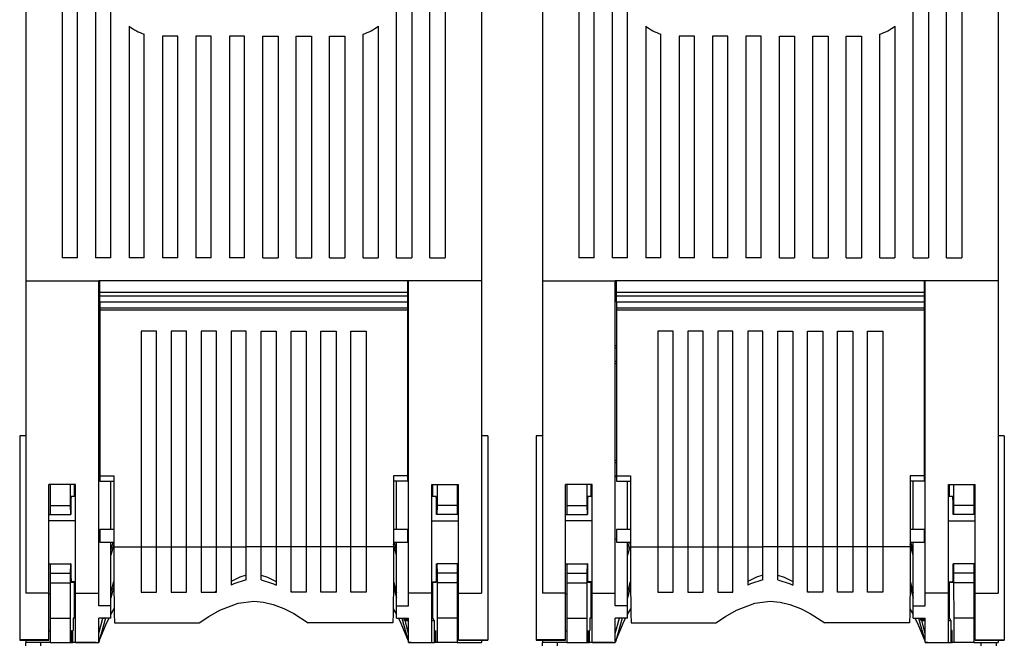
# Model space of a CAD drawing. Extents: x 111 to 344, y 27 to 409.
# Drawn here: x 150 to 182, y 62 to 82 of the extents above; entities that cross this region are included whole.
import ezdxf

# ---------------------------------------------------------------- set-up
doc = ezdxf.new("R2010")
doc.units = 0
doc.header["$MEASUREMENT"] = 0
doc.layers.add('COTES', color=2, linetype='CONTINUOUS')
doc.layers.add('DIBUIX', color=7, linetype='CONTINUOUS')

# ---------------------------------------------------------------- blocks, each defined once
blk = doc.blocks.new('ALZADO')
at = {"layer": 'DIBUIX', "linetype": 'Continuous'}
for p, q in [((-53.819, 135.317), (-53.819, 96.295)), ((-38.825, 135.317), (-38.825, 96.295)), ((-36.825, 135.317), (-36.825, 96.295)), ((-21.831, 135.317), (-21.831, 96.295)), ((-52.619, 130.785), (-52.619, 97.048)), ((-52.119, 97.048), (-52.119, 130.785)), ((-51.52, 130.785), (-51.52, 97.048)), ((-51.02, 97.048), (-51.02, 130.785)), ((-41.624, 97.048), (-41.624, 130.785)), ((-41.124, 130.785), (-41.124, 97.048)), ((-40.524, 97.048), (-40.524, 130.785)), ((-40.024, 130.785), (-40.024, 97.048)), ((-35.626, 130.785), (-35.626, 97.048)), ((-35.126, 97.048), (-35.126, 130.785)), ((-34.526, 130.785), (-34.526, 97.048)), ((-34.026, 97.048), (-34.026, 130.785)), ((-24.63, 97.048), (-24.63, 130.785)), ((-24.13, 130.785), (-24.13, 97.048)), ((-23.531, 97.048), (-23.531, 130.785)), ((-23.031, 130.785), (-23.031, 97.048)), ((-50.42, 104.67), (-50.42, 97.048)), ((-42.223, 104.67), (-42.223, 97.048)), ((-33.427, 104.67), (-33.427, 97.048)), ((-25.23, 104.67), (-25.23, 97.048)), ((-49.92, 97.048), (-49.92, 104.412)), ((-49.321, 104.345), (-49.321, 97.048)), ((-48.821, 104.345), (-49.321, 104.345)), ((-48.821, 97.048), (-48.821, 104.345)), ((-48.221, 104.345), (-48.221, 97.048)), ((-47.721, 104.345), (-48.221, 104.345)), ((-47.721, 97.048), (-47.721, 104.345)), ((-47.121, 104.345), (-47.121, 97.048)), ((-46.622, 104.345), (-47.121, 104.345)), ((-46.622, 97.048), (-46.622, 104.345)), ((-46.022, 97.048), (-46.022, 104.345)), ((-46.022, 104.345), (-45.522, 104.345)), ((-45.522, 104.345), (-45.522, 97.048)), ((-44.922, 97.048), (-44.922, 104.345)), ((-44.922, 104.345), (-44.422, 104.345)), ((-44.422, 104.345), (-44.422, 97.048)), ((-43.823, 97.048), (-43.823, 104.345)), ((-43.823, 104.345), (-43.323, 104.345)), ((-43.323, 104.345), (-43.323, 97.048)), ((-42.723, 97.048), (-42.723, 104.412)), ((-32.927, 97.048), (-32.927, 104.412)), ((-32.327, 104.345), (-32.327, 97.048)), ((-31.827, 104.345), (-32.327, 104.345)), ((-31.827, 97.048), (-31.827, 104.345)), ((-31.228, 104.345), (-31.228, 97.048)), ((-30.728, 104.345), (-31.228, 104.345)), ((-30.728, 97.048), (-30.728, 104.345)), ((-30.128, 104.345), (-30.128, 97.048)), ((-29.628, 104.345), (-30.128, 104.345)), ((-29.628, 97.048), (-29.628, 104.345)), ((-29.028, 97.048), (-29.028, 104.345)), ((-29.028, 104.345), (-28.529, 104.345)), ((-28.529, 104.345), (-28.529, 97.048)), ((-27.929, 97.048), (-27.929, 104.345)), ((-27.929, 104.345), (-27.429, 104.345)), ((-27.429, 104.345), (-27.429, 97.048)), ((-26.829, 97.048), (-26.829, 104.345)), ((-26.829, 104.345), (-26.329, 104.345)), ((-26.329, 104.345), (-26.329, 97.048)), ((-25.73, 97.048), (-25.73, 104.412)), ((-52.119, 97.048), (-52.619, 97.048)), ((-52.119, 97.048), (-52.619, 97.048)), ((-51.02, 97.048), (-51.52, 97.048)), ((-51.02, 97.048), (-51.52, 97.048)), ((-49.92, 97.048), (-50.42, 97.048)), ((-49.92, 97.048), (-50.42, 97.048)), ((-48.821, 97.048), (-49.321, 97.048)), ((-48.821, 97.048), (-49.321, 97.048)), ((-47.721, 97.048), (-48.221, 97.048)), ((-47.721, 97.048), (-48.221, 97.048)), ((-46.622, 97.048), (-47.121, 97.048)), ((-46.622, 97.048), (-47.121, 97.048)), ((-46.022, 97.048), (-45.522, 97.048)), ((-46.022, 97.048), (-45.522, 97.048)), ((-44.922, 97.048), (-44.422, 97.048)), ((-44.922, 97.048), (-44.422, 97.048)), ((-43.823, 97.048), (-43.323, 97.048)), ((-43.823, 97.048), (-43.323, 97.048)), ((-42.723, 97.048), (-42.223, 97.048)), ((-42.723, 97.048), (-42.223, 97.048)), ((-41.624, 97.048), (-41.124, 97.048)), ((-41.624, 97.048), (-41.124, 97.048)), ((-40.524, 97.048), (-40.024, 97.048)), ((-40.524, 97.048), (-40.024, 97.048)), ((-35.126, 97.048), (-35.626, 97.048)), ((-35.126, 97.048), (-35.626, 97.048)), ((-34.026, 97.048), (-34.526, 97.048)), ((-34.026, 97.048), (-34.526, 97.048)), ((-32.927, 97.048), (-33.427, 97.048)), ((-32.927, 97.048), (-33.427, 97.048)), ((-31.827, 97.048), (-32.327, 97.048)), ((-31.827, 97.048), (-32.327, 97.048)), ((-30.728, 97.048), (-31.228, 97.048)), ((-30.728, 97.048), (-31.228, 97.048)), ((-29.628, 97.048), (-30.128, 97.048)), ((-29.628, 97.048), (-30.128, 97.048)), ((-29.028, 97.048), (-28.529, 97.048)), ((-29.028, 97.048), (-28.529, 97.048)), ((-27.929, 97.048), (-27.429, 97.048)), ((-27.929, 97.048), (-27.429, 97.048)), ((-26.829, 97.048), (-26.329, 97.048)), ((-26.829, 97.048), (-26.329, 97.048)), ((-25.73, 97.048), (-25.23, 97.048)), ((-25.73, 97.048), (-25.23, 97.048)), ((-24.63, 97.048), (-24.13, 97.048)), ((-24.63, 97.048), (-24.13, 97.048)), ((-23.531, 97.048), (-23.031, 97.048)), ((-23.531, 97.048), (-23.031, 97.048)), ((-53.819, 96.295), (-51.42, 96.295)), ((-53.819, 96.295), (-53.819, 86.022)), ((-41.224, 96.295), (-51.42, 96.295)), ((-51.42, 86.022), (-51.42, 96.295)), ((-51.38, 95.915), (-51.38, 96.295)), ((-41.264, 96.295), (-41.264, 95.915)), ((-38.825, 96.295), (-41.224, 96.295)), ((-41.224, 86.022), (-41.224, 96.295)), ((-38.825, 96.295), (-38.825, 86.022)), ((-36.825, 96.295), (-36.825, 86.022)), ((-36.825, 96.295), (-34.426, 96.295)), ((-24.23, 96.295), (-34.426, 96.295)), ((-34.426, 86.022), (-34.426, 96.295)), ((-34.386, 95.915), (-34.386, 96.295)), ((-24.27, 96.295), (-24.27, 95.915)), ((-24.23, 86.022), (-24.23, 96.295)), ((-21.831, 96.295), (-24.23, 96.295)), ((-21.831, 96.295), (-21.831, 86.022)), ((-41.264, 95.915), (-51.38, 95.915)), ((-51.38, 95.795), (-51.38, 95.915)), ((-41.264, 95.915), (-41.264, 95.795)), ((-24.27, 95.915), (-34.386, 95.915)), ((-34.386, 95.795), (-34.386, 95.915)), ((-24.27, 95.915), (-24.27, 95.795)), ((-41.264, 95.795), (-51.38, 95.795)), ((-51.38, 95.596), (-51.38, 95.795)), ((-41.264, 95.596), (-51.38, 95.596)), ((-41.264, 95.596), (-51.38, 95.596)), ((-51.38, 95.596), (-51.38, 95.396)), ((-41.264, 95.795), (-41.264, 95.596)), ((-41.264, 95.596), (-41.264, 95.396)), ((-24.27, 95.795), (-34.386, 95.795)), ((-34.386, 95.596), (-34.386, 95.795)), ((-24.27, 95.596), (-34.386, 95.596)), ((-24.27, 95.596), (-34.386, 95.596)), ((-34.386, 95.596), (-34.386, 95.396)), ((-24.27, 95.795), (-24.27, 95.596)), ((-24.27, 95.596), (-24.27, 95.396)), ((-41.264, 95.396), (-51.38, 95.396)), ((-51.38, 95.396), (-51.38, 95.336)), ((-41.264, 95.336), (-51.38, 95.336)), ((-51.38, 95.336), (-51.38, 89.881)), ((-41.264, 95.396), (-41.264, 95.336)), ((-41.264, 95.336), (-41.264, 89.881)), ((-24.27, 95.396), (-34.386, 95.396)), ((-34.386, 95.396), (-34.386, 95.336)), ((-24.27, 95.336), (-34.386, 95.336)), ((-34.386, 95.336), (-34.386, 89.881)), ((-24.27, 95.396), (-24.27, 95.336)), ((-24.27, 95.336), (-24.27, 89.881)), ((-50.02, 94.636), (-50.02, 87.548)), ((-49.52, 94.636), (-50.02, 94.636)), ((-49.52, 87.548), (-49.52, 94.636)), ((-49.035, 94.636), (-49.035, 87.548)), ((-48.535, 94.636), (-49.035, 94.636)), ((-48.535, 87.548), (-48.535, 94.636)), ((-48.05, 94.636), (-48.05, 87.548)), ((-47.55, 94.636), (-48.05, 94.636)), ((-47.55, 87.548), (-47.55, 94.636)), ((-47.064, 94.636), (-47.064, 87.548)), ((-46.564, 94.636), (-47.064, 94.636)), ((-46.564, 87.548), (-46.564, 94.636)), ((-46.079, 87.548), (-46.079, 94.636)), ((-46.079, 94.636), (-45.579, 94.636)), ((-45.579, 94.636), (-45.579, 87.548)), ((-45.094, 87.548), (-45.094, 94.636)), ((-45.094, 94.636), (-44.594, 94.636)), ((-44.594, 94.636), (-44.594, 87.548)), ((-44.108, 87.548), (-44.108, 94.636)), ((-44.108, 94.636), (-43.608, 94.636)), ((-43.608, 94.636), (-43.608, 87.548)), ((-43.123, 87.548), (-43.123, 94.636)), ((-43.123, 94.636), (-42.623, 94.636)), ((-42.623, 94.636), (-42.623, 87.548)), ((-33.027, 94.636), (-33.027, 87.548)), ((-32.527, 94.636), (-33.027, 94.636)), ((-32.527, 87.548), (-32.527, 94.636)), ((-31.542, 94.636), (-32.042, 94.636)), ((-32.042, 94.636), (-32.042, 87.548)), ((-31.542, 87.548), (-31.542, 94.636)), ((-31.056, 94.636), (-31.056, 87.548)), ((-30.556, 94.636), (-31.056, 94.636)), ((-30.556, 87.548), (-30.556, 94.636)), ((-30.071, 94.636), (-30.071, 87.548)), ((-29.571, 94.636), (-30.071, 94.636)), ((-29.571, 87.548), (-29.571, 94.636)), ((-29.086, 87.548), (-29.086, 94.636)), ((-29.086, 94.636), (-28.586, 94.636)), ((-28.586, 94.636), (-28.586, 87.548)), ((-28.1, 87.548), (-28.1, 94.636)), ((-28.1, 94.636), (-27.6, 94.636)), ((-27.6, 94.636), (-27.6, 87.548)), ((-27.115, 87.548), (-27.115, 94.636)), ((-27.115, 94.636), (-26.615, 94.636)), ((-26.615, 94.636), (-26.615, 87.548)), ((-26.13, 87.548), (-26.13, 94.636)), ((-26.13, 94.636), (-25.63, 94.636)), ((-25.63, 94.636), (-25.63, 87.548)), ((-51.42, 94.175), (-51.38, 94.175)), ((-51.38, 94.085), (-51.42, 94.083)), ((-41.224, 94.175), (-41.264, 94.175)), ((-41.264, 94.085), (-41.224, 94.083)), ((-34.426, 94.175), (-34.386, 94.175)), ((-34.386, 94.085), (-34.426, 94.083)), ((-24.23, 94.175), (-24.27, 94.175)), ((-24.27, 94.085), (-24.23, 94.083)), ((-51.42, 93.659), (-51.38, 93.657)), ((-41.224, 93.659), (-41.264, 93.657)), ((-34.426, 93.659), (-34.386, 93.657)), ((-24.23, 93.659), (-24.27, 93.657)), ((-51.38, 93.568), (-51.42, 93.568)), ((-41.264, 93.568), (-41.224, 93.568)), ((-34.386, 93.568), (-34.426, 93.568)), ((-24.27, 93.568), (-24.23, 93.568)), ((-54.019, 91.197), (-54.019, 84.489)), ((-53.819, 91.197), (-54.019, 91.197)), ((-38.625, 91.197), (-38.825, 91.197)), ((-38.625, 91.197), (-38.625, 84.489)), ((-37.025, 91.197), (-37.025, 84.489)), ((-36.825, 91.197), (-37.025, 91.197)), ((-21.631, 91.197), (-21.831, 91.197)), ((-21.631, 91.197), (-21.631, 84.489)), ((-51.42, 90.401), (-51.38, 90.401)), ((-41.224, 90.401), (-41.264, 90.401)), ((-34.426, 90.401), (-34.386, 90.401)), ((-24.23, 90.401), (-24.27, 90.401)), ((-51.38, 90.311), (-51.42, 90.31)), ((-41.264, 90.311), (-41.224, 90.31)), ((-34.386, 90.311), (-34.426, 90.31)), ((-24.27, 90.311), (-24.23, 90.31)), ((-51.42, 89.885), (-51.38, 89.884)), ((-51.38, 89.854), (-51.42, 89.854)), ((-51.38, 89.881), (-50.925, 89.881)), ((-51.38, 89.881), (-51.38, 89.711)), ((-50.925, 89.881), (-50.925, 87.889)), ((-41.718, 89.881), (-41.718, 87.889)), ((-41.264, 89.881), (-41.718, 89.881)), ((-41.224, 89.885), (-41.264, 89.884)), ((-41.264, 89.881), (-41.264, 89.711)), ((-41.264, 89.854), (-41.224, 89.854)), ((-34.426, 89.885), (-34.386, 89.884)), ((-34.386, 89.854), (-34.426, 89.854)), ((-34.386, 89.881), (-33.932, 89.881)), ((-34.386, 89.881), (-34.386, 89.711)), ((-33.932, 89.881), (-33.932, 87.889)), ((-24.27, 89.881), (-24.725, 89.881)), ((-24.725, 89.881), (-24.725, 87.889)), ((-24.23, 89.885), (-24.27, 89.884)), ((-24.27, 89.881), (-24.27, 89.711)), ((-24.27, 89.854), (-24.23, 89.854)), ((-53.059, 86.022), (-53.059, 89.598)), ((-52.179, 89.598), (-53.059, 89.598)), ((-53.019, 89.598), (-53.019, 88.908)), ((-52.353, 89.598), (-52.353, 88.908)), ((-52.218, 89.208), (-52.218, 89.598)), ((-52.179, 86.022), (-52.179, 89.598)), ((-51.38, 89.711), (-50.925, 89.711)), ((-51.02, 88.121), (-51.02, 89.711)), ((-41.264, 89.711), (-41.718, 89.711)), ((-41.624, 88.121), (-41.624, 89.711)), ((-40.464, 86.022), (-40.464, 89.598)), ((-40.464, 89.598), (-39.584, 89.598)), ((-40.426, 89.208), (-40.426, 89.598)), ((-40.291, 89.598), (-40.291, 88.908)), ((-39.624, 89.598), (-39.624, 88.908)), ((-39.584, 86.022), (-39.584, 89.598)), ((-36.066, 86.022), (-36.066, 89.598)), ((-35.186, 89.598), (-36.066, 89.598)), ((-36.026, 89.598), (-36.026, 88.908)), ((-35.359, 89.598), (-35.359, 88.908)), ((-35.224, 89.208), (-35.224, 89.598)), ((-35.186, 86.022), (-35.186, 89.598)), ((-34.386, 89.711), (-33.932, 89.711)), ((-34.026, 88.121), (-34.026, 89.711)), ((-24.27, 89.711), (-24.725, 89.711)), ((-24.63, 88.121), (-24.63, 89.711)), ((-23.471, 86.022), (-23.471, 89.598)), ((-23.471, 89.598), (-22.591, 89.598)), ((-23.432, 89.208), (-23.432, 89.598)), ((-23.297, 89.598), (-23.297, 88.908)), ((-22.631, 89.598), (-22.631, 88.908)), ((-22.591, 86.022), (-22.591, 89.598)), ((-52.179, 89.208), (-52.328, 89.207)), ((-40.316, 89.207), (-40.464, 89.208)), ((-35.186, 89.208), (-35.334, 89.207)), ((-23.322, 89.207), (-23.471, 89.208)), ((-53.019, 88.908), (-53.019, 88.608)), ((-53.019, 88.908), (-52.353, 88.908)), ((-52.353, 88.908), (-52.35, 88.608)), ((-40.291, 88.908), (-40.293, 88.608)), ((-39.624, 88.908), (-40.291, 88.908)), ((-39.624, 88.908), (-39.624, 88.608)), ((-36.026, 88.908), (-35.359, 88.908)), ((-36.026, 88.908), (-36.026, 88.608)), ((-35.359, 88.908), (-35.357, 88.608)), ((-23.297, 88.908), (-23.3, 88.608)), ((-22.631, 88.908), (-23.297, 88.908)), ((-22.631, 88.908), (-22.631, 88.608)), ((-53.059, 88.608), (-53.019, 88.608)), ((-53.019, 88.608), (-52.35, 88.608)), ((-52.35, 88.608), (-52.338, 88.608)), ((-40.293, 88.608), (-40.306, 88.608)), ((-39.624, 88.608), (-40.293, 88.608)), ((-39.584, 88.608), (-39.624, 88.608)), ((-36.066, 88.608), (-36.026, 88.608)), ((-36.026, 88.608), (-35.357, 88.608)), ((-35.357, 88.608), (-35.344, 88.608)), ((-23.3, 88.608), (-23.312, 88.608)), ((-22.631, 88.608), (-23.3, 88.608)), ((-22.591, 88.608), (-22.631, 88.608)), ((-52.179, 88.404), (-53.059, 88.404)), ((-51.38, 88.121), (-51.38, 87.701)), ((-50.925, 88.121), (-51.38, 88.121)), ((-41.264, 88.121), (-41.718, 88.121)), ((-41.264, 88.121), (-41.264, 87.701)), ((-40.464, 88.404), (-39.584, 88.404)), ((-35.186, 88.404), (-36.066, 88.404)), ((-34.386, 88.121), (-34.386, 87.701)), ((-33.932, 88.121), (-34.386, 88.121)), ((-24.27, 88.121), (-24.725, 88.121)), ((-24.27, 88.121), (-24.27, 87.701)), ((-23.471, 88.404), (-22.591, 88.404)), ((-51.38, 87.798), (-51.42, 87.798)), ((-50.925, 87.889), (-50.925, 87.548)), ((-41.718, 87.889), (-41.718, 87.548)), ((-41.264, 87.798), (-41.224, 87.798)), ((-34.386, 87.798), (-34.426, 87.798)), ((-33.932, 87.889), (-33.932, 87.548)), ((-24.725, 87.889), (-24.725, 87.548)), ((-24.27, 87.798), (-24.23, 87.798)), ((-51.38, 87.701), (-50.925, 87.701)), ((-51.02, 87.439), (-50.949, 87.701)), ((-51.02, 85.608), (-51.02, 87.701)), ((-50.925, 87.623), (-51.02, 87.271)), ((-50.925, 87.548), (-50.02, 87.548)), ((-50.02, 87.555), (-49.52, 87.555)), ((-50.02, 87.548), (-50.02, 86.056)), ((-49.52, 87.548), (-49.035, 87.548)), ((-49.52, 86.056), (-49.52, 87.548)), ((-49.035, 87.555), (-48.535, 87.555)), ((-49.035, 87.548), (-49.035, 86.056)), ((-48.535, 87.548), (-48.05, 87.548)), ((-48.535, 86.056), (-48.535, 87.548)), ((-48.05, 87.555), (-47.55, 87.555)), ((-48.05, 87.548), (-48.05, 86.056)), ((-47.55, 86.056), (-47.55, 87.548)), ((-47.55, 87.548), (-47.064, 87.548)), ((-47.064, 87.555), (-46.564, 87.555)), ((-47.064, 87.548), (-47.064, 86.284)), ((-46.079, 87.548), (-46.564, 87.548)), ((-46.564, 86.466), (-46.564, 87.548)), ((-45.579, 87.555), (-46.079, 87.555)), ((-46.079, 86.466), (-46.079, 87.548)), ((-45.579, 87.548), (-45.579, 86.284)), ((-45.094, 87.548), (-45.579, 87.548)), ((-44.594, 87.555), (-45.094, 87.555)), ((-45.094, 86.056), (-45.094, 87.548)), ((-44.108, 87.548), (-44.594, 87.548)), ((-44.594, 87.548), (-44.594, 86.056)), ((-43.608, 87.555), (-44.108, 87.555)), ((-44.108, 86.056), (-44.108, 87.548)), ((-43.123, 87.548), (-43.608, 87.548)), ((-43.608, 87.548), (-43.608, 86.056)), ((-42.623, 87.555), (-43.123, 87.555)), ((-43.123, 86.056), (-43.123, 87.548)), ((-41.718, 87.548), (-42.623, 87.548)), ((-42.623, 87.548), (-42.623, 86.056)), ((-41.718, 87.701), (-41.264, 87.701)), ((-41.624, 87.271), (-41.718, 87.623)), ((-41.624, 87.439), (-41.694, 87.701)), ((-41.624, 85.608), (-41.624, 87.701)), ((-34.386, 87.701), (-33.932, 87.701)), ((-34.026, 87.439), (-33.956, 87.701)), ((-34.026, 85.608), (-34.026, 87.701)), ((-33.932, 87.623), (-34.026, 87.271)), ((-33.932, 87.548), (-33.027, 87.548)), ((-33.027, 87.555), (-32.527, 87.555)), ((-33.027, 87.548), (-33.027, 86.056)), ((-32.527, 86.056), (-32.527, 87.548)), ((-32.527, 87.548), (-32.042, 87.548)), ((-32.042, 87.555), (-31.542, 87.555)), ((-32.042, 87.548), (-32.042, 86.056)), ((-31.542, 87.548), (-31.056, 87.548)), ((-31.542, 86.056), (-31.542, 87.548)), ((-31.056, 87.555), (-30.556, 87.555)), ((-31.056, 87.548), (-31.056, 86.056)), ((-30.556, 87.548), (-30.071, 87.548)), ((-30.556, 86.056), (-30.556, 87.548)), ((-30.071, 87.555), (-29.571, 87.555)), ((-30.071, 87.548), (-30.071, 86.284)), ((-29.086, 87.548), (-29.571, 87.548)), ((-29.571, 86.466), (-29.571, 87.548)), ((-28.586, 87.555), (-29.086, 87.555)), ((-29.086, 86.466), (-29.086, 87.548)), ((-28.1, 87.548), (-28.586, 87.548)), ((-28.586, 87.548), (-28.586, 86.284)), ((-27.6, 87.555), (-28.1, 87.555)), ((-28.1, 86.056), (-28.1, 87.548)), ((-27.6, 87.548), (-27.6, 86.056)), ((-27.115, 87.548), (-27.6, 87.548)), ((-26.615, 87.555), (-27.115, 87.555)), ((-27.115, 86.056), (-27.115, 87.548)), ((-26.13, 87.548), (-26.615, 87.548)), ((-26.615, 87.548), (-26.615, 86.056)), ((-25.63, 87.555), (-26.13, 87.555)), ((-26.13, 86.056), (-26.13, 87.548)), ((-24.725, 87.548), (-25.63, 87.548)), ((-25.63, 87.548), (-25.63, 86.056)), ((-24.725, 87.701), (-24.27, 87.701)), ((-24.63, 87.271), (-24.725, 87.623)), ((-24.63, 87.439), (-24.701, 87.701)), ((-24.63, 85.608), (-24.63, 87.701)), ((-53.059, 86.989), (-53.019, 86.989)), ((-53.019, 86.989), (-53.019, 86.689)), ((-53.019, 86.989), (-52.35, 86.989)), ((-52.35, 86.989), (-52.353, 86.689)), ((-52.338, 86.989), (-52.35, 86.989)), ((-40.306, 86.989), (-40.293, 86.989)), ((-40.293, 86.989), (-40.291, 86.689)), ((-39.624, 86.989), (-40.293, 86.989)), ((-39.584, 86.989), (-39.624, 86.989)), ((-39.624, 86.989), (-39.624, 86.689)), ((-36.066, 86.989), (-36.026, 86.989)), ((-36.026, 86.989), (-35.357, 86.989)), ((-36.026, 86.989), (-36.026, 86.689)), ((-35.357, 86.989), (-35.359, 86.689)), ((-35.344, 86.989), (-35.357, 86.989)), ((-23.312, 86.989), (-23.3, 86.989)), ((-23.3, 86.989), (-23.297, 86.689)), ((-22.631, 86.989), (-23.3, 86.989)), ((-22.591, 86.989), (-22.631, 86.989)), ((-22.631, 86.989), (-22.631, 86.689)), ((-53.019, 86.689), (-53.019, 86.365)), ((-53.019, 86.689), (-52.353, 86.689)), ((-52.353, 86.689), (-52.353, 86.365)), ((-40.291, 86.689), (-40.291, 86.365)), ((-39.624, 86.689), (-40.291, 86.689)), ((-39.624, 86.689), (-39.624, 86.365)), ((-36.026, 86.689), (-35.359, 86.689)), ((-36.026, 86.689), (-36.026, 86.365)), ((-35.359, 86.689), (-35.359, 86.365)), ((-23.297, 86.689), (-23.297, 86.365)), ((-22.631, 86.689), (-23.297, 86.689)), ((-22.631, 86.689), (-22.631, 86.365)), ((-53.019, 86.365), (-53.019, 85.2)), ((-53.019, 86.365), (-52.353, 86.365)), ((-52.353, 86.365), (-52.359, 85.2)), ((-52.179, 86.394), (-52.329, 86.395)), ((-52.328, 86.39), (-52.179, 86.389)), ((-52.218, 85.2), (-52.218, 86.389)), ((-51.02, 86.041), (-50.921, 86.406)), ((-50.92, 86.243), (-51.02, 85.873)), ((-41.723, 86.243), (-41.624, 85.873)), ((-41.722, 86.406), (-41.624, 86.041)), ((-40.464, 86.394), (-40.315, 86.395)), ((-40.464, 86.389), (-40.316, 86.39)), ((-40.426, 85.203), (-40.426, 86.389)), ((-40.291, 86.365), (-40.285, 85.2)), ((-39.624, 86.365), (-40.291, 86.365)), ((-39.624, 86.365), (-39.624, 85.2)), ((-36.026, 86.365), (-35.359, 86.365)), ((-36.026, 86.365), (-36.026, 85.2)), ((-35.359, 86.365), (-35.365, 85.2)), ((-35.186, 86.394), (-35.335, 86.395)), ((-35.334, 86.39), (-35.186, 86.389)), ((-35.224, 85.2), (-35.224, 86.389)), ((-34.026, 86.041), (-33.928, 86.406)), ((-33.927, 86.243), (-34.026, 85.873)), ((-24.73, 86.243), (-24.63, 85.873)), ((-24.728, 86.406), (-24.63, 86.041)), ((-23.471, 86.394), (-23.321, 86.395)), ((-23.471, 86.389), (-23.322, 86.39)), ((-23.432, 85.203), (-23.432, 86.389)), ((-23.297, 86.365), (-23.291, 85.2)), ((-22.631, 86.365), (-23.297, 86.365)), ((-22.631, 86.365), (-22.631, 85.2)), ((-53.059, 86.022), (-53.819, 86.022)), ((-53.059, 84.489), (-53.059, 86.022)), ((-53.059, 85.999), (-53.019, 85.999)), ((-52.179, 84.4), (-52.179, 86.022)), ((-52.179, 86.022), (-51.42, 86.022)), ((-51.42, 85.608), (-51.42, 86.022)), ((-50.02, 86.056), (-49.52, 86.056)), ((-49.035, 86.056), (-48.535, 86.056)), ((-48.05, 86.056), (-47.55, 86.056)), ((-47.55, 86.089), (-47.593, 86.056)), ((-45.094, 86.089), (-45.051, 86.056)), ((-44.594, 86.056), (-45.094, 86.056)), ((-43.608, 86.056), (-44.108, 86.056)), ((-42.623, 86.056), (-43.123, 86.056)), ((-41.224, 85.608), (-41.224, 86.022)), ((-40.464, 86.022), (-41.224, 86.022)), ((-40.464, 84.4), (-40.464, 86.022)), ((-39.624, 85.999), (-39.584, 85.999)), ((-39.584, 86.022), (-38.825, 86.022)), ((-39.584, 84.489), (-39.584, 86.022)), ((-36.066, 86.022), (-36.825, 86.022)), ((-36.066, 84.489), (-36.066, 86.022)), ((-36.066, 85.999), (-36.026, 85.999)), ((-35.186, 86.022), (-34.426, 86.022)), ((-35.186, 84.4), (-35.186, 86.022)), ((-34.426, 85.608), (-34.426, 86.022)), ((-33.027, 86.056), (-32.527, 86.056)), ((-32.042, 86.056), (-31.542, 86.056)), ((-31.056, 86.056), (-30.556, 86.056)), ((-30.556, 86.089), (-30.599, 86.056)), ((-28.1, 86.089), (-28.057, 86.056)), ((-27.6, 86.056), (-28.1, 86.056)), ((-26.615, 86.056), (-27.115, 86.056)), ((-25.63, 86.056), (-26.13, 86.056)), ((-24.23, 85.608), (-24.23, 86.022)), ((-23.471, 86.022), (-24.23, 86.022)), ((-23.471, 84.4), (-23.471, 86.022)), ((-22.631, 85.999), (-22.591, 85.999)), ((-22.591, 86.022), (-21.831, 86.022)), ((-22.591, 84.489), (-22.591, 86.022)), ((-51.02, 85.608), (-51.42, 85.608)), ((-51.02, 85.207), (-51.02, 85.608)), ((-51.02, 85.322), (-50.912, 85.509)), ((-41.732, 85.509), (-41.624, 85.322)), ((-41.624, 85.207), (-41.624, 85.608)), ((-41.624, 85.608), (-41.224, 85.608)), ((-34.026, 85.608), (-34.426, 85.608)), ((-34.026, 85.207), (-34.026, 85.608)), ((-34.026, 85.322), (-33.918, 85.509)), ((-24.738, 85.509), (-24.63, 85.322)), ((-24.63, 85.608), (-24.23, 85.608)), ((-24.63, 85.207), (-24.63, 85.608)), ((-53.019, 85.2), (-52.359, 85.2)), ((-53.019, 85.2), (-53.019, 84.4)), ((-52.359, 85.2), (-52.359, 84.4)), ((-52.179, 85.2), (-52.258, 85.2)), ((-52.258, 85.2), (-52.258, 84.8)), ((-51.02, 85.207), (-51.42, 85.207)), ((-51.42, 84.4), (-51.42, 85.207)), ((-51.284, 85.2), (-51.42, 85.2)), ((-51.42, 84.695), (-51.284, 85.2)), ((-51.199, 85.207), (-51.401, 84.457)), ((-51.246, 85.2), (-51.284, 85.2)), ((-51.246, 85.2), (-51.244, 85.207)), ((-41.624, 85.207), (-41.224, 85.207)), ((-41.444, 85.207), (-41.243, 84.457)), ((-41.399, 85.207), (-41.386, 85.159)), ((-41.224, 84.4), (-41.224, 85.207)), ((-40.426, 85.203), (-40.464, 85.203)), ((-40.386, 85.123), (-40.426, 85.203)), ((-39.624, 85.2), (-40.285, 85.2)), ((-40.285, 85.2), (-40.285, 84.4)), ((-39.624, 85.2), (-39.624, 84.4)), ((-36.026, 85.2), (-35.365, 85.2)), ((-36.026, 85.2), (-36.026, 84.4)), ((-35.365, 85.2), (-35.365, 84.4)), ((-35.186, 85.2), (-35.264, 85.2)), ((-35.264, 85.2), (-35.264, 84.8)), ((-34.026, 85.207), (-34.426, 85.207)), ((-34.426, 84.4), (-34.426, 85.207)), ((-34.291, 85.2), (-34.426, 85.2)), ((-34.426, 84.695), (-34.291, 85.2)), ((-34.205, 85.207), (-34.407, 84.457)), ((-34.253, 85.2), (-34.291, 85.2)), ((-34.253, 85.2), (-34.251, 85.207)), ((-24.63, 85.207), (-24.23, 85.207)), ((-24.451, 85.207), (-24.249, 84.457)), ((-24.406, 85.207), (-24.393, 85.159)), ((-24.23, 84.4), (-24.23, 85.207)), ((-23.432, 85.203), (-23.471, 85.203)), ((-23.392, 85.123), (-23.432, 85.203)), ((-22.631, 85.2), (-23.291, 85.2)), ((-23.291, 85.2), (-23.291, 84.4)), ((-22.631, 85.2), (-22.631, 84.4)), ((-50.903, 85.056), (-48.11, 85.056)), ((-41.741, 85.056), (-44.534, 85.056)), ((-41.386, 85.159), (-41.224, 85.159)), ((-41.386, 85.159), (-41.339, 85.123)), ((-41.339, 85.123), (-41.224, 85.123)), ((-41.224, 84.695), (-41.339, 85.123)), ((-40.464, 85.123), (-40.386, 85.123)), ((-40.386, 85.123), (-40.386, 84.8)), ((-33.909, 85.056), (-31.116, 85.056)), ((-24.747, 85.056), (-27.54, 85.056)), ((-24.393, 85.159), (-24.23, 85.159)), ((-24.393, 85.159), (-24.345, 85.123)), ((-24.345, 85.123), (-24.23, 85.123)), ((-24.23, 84.695), (-24.345, 85.123)), ((-23.471, 85.123), (-23.392, 85.123)), ((-23.392, 85.123), (-23.392, 84.8)), ((-53.019, 84.773), (-53.059, 84.773)), ((-52.306, 84.4), (-52.306, 84.8)), ((-52.306, 84.8), (-52.298, 84.8)), ((-52.298, 84.8), (-52.298, 84.4)), ((-52.266, 84.4), (-52.266, 84.8)), ((-52.266, 84.8), (-52.258, 84.8)), ((-40.378, 84.8), (-40.386, 84.8)), ((-40.378, 84.4), (-40.378, 84.8)), ((-40.345, 84.8), (-40.345, 84.4)), ((-40.338, 84.8), (-40.345, 84.8)), ((-40.338, 84.4), (-40.338, 84.8)), ((-39.624, 84.773), (-39.584, 84.773)), ((-36.026, 84.773), (-36.066, 84.773)), ((-35.312, 84.4), (-35.312, 84.8)), ((-35.312, 84.8), (-35.304, 84.8)), ((-35.304, 84.8), (-35.304, 84.4)), ((-35.272, 84.4), (-35.272, 84.8)), ((-35.272, 84.8), (-35.264, 84.8)), ((-23.384, 84.8), (-23.392, 84.8)), ((-23.384, 84.4), (-23.384, 84.8)), ((-23.352, 84.8), (-23.352, 84.4)), ((-23.344, 84.8), (-23.352, 84.8)), ((-23.344, 84.4), (-23.344, 84.8)), ((-22.631, 84.773), (-22.591, 84.773)), ((-53.059, 84.489), (-54.019, 84.489)), ((-54.019, 84.489), (-54.019, 84.481)), ((-54.019, 84.481), (-53.059, 84.481)), ((-53.819, 84.481), (-53.819, 84.4)), ((-53.019, 84.4), (-53.819, 84.4)), ((-53.819, 84.29), (-53.819, 84.4)), ((-53.319, 84.29), (-53.319, 84.4)), ((-53.059, 84.481), (-53.059, 84.489)), ((-53.019, 84.4), (-52.359, 84.4)), ((-52.359, 84.4), (-52.306, 84.4)), ((-52.298, 84.4), (-52.306, 84.4)), ((-52.298, 84.4), (-52.266, 84.4)), ((-51.499, 84.4), (-52.266, 84.4)), ((-52.179, 84.4), (-51.42, 84.4)), ((-51.499, 84.4), (-51.42, 84.4)), ((-51.401, 84.457), (-51.42, 84.4)), ((-41.243, 84.457), (-41.224, 84.4)), ((-41.144, 84.4), (-41.224, 84.4)), ((-41.224, 84.4), (-40.464, 84.4)), ((-41.144, 84.4), (-40.378, 84.4)), ((-40.345, 84.4), (-40.378, 84.4)), ((-40.345, 84.4), (-40.338, 84.4)), ((-40.285, 84.4), (-40.338, 84.4)), ((-39.624, 84.4), (-40.285, 84.4)), ((-39.624, 84.4), (-38.825, 84.4)), ((-39.584, 84.489), (-38.625, 84.489)), ((-39.584, 84.481), (-39.584, 84.489)), ((-39.584, 84.481), (-38.625, 84.481)), ((-38.825, 84.481), (-38.825, 84.4)), ((-38.625, 84.489), (-38.625, 84.481)), ((-37.025, 84.489), (-37.025, 84.481)), ((-36.066, 84.489), (-37.025, 84.489)), ((-37.025, 84.481), (-36.066, 84.481)), ((-36.825, 84.481), (-36.825, 84.4)), ((-36.825, 84.29), (-36.825, 84.4)), ((-36.026, 84.4), (-36.825, 84.4)), ((-36.326, 84.29), (-36.326, 84.4)), ((-36.066, 84.481), (-36.066, 84.489)), ((-36.026, 84.4), (-35.365, 84.4)), ((-35.365, 84.4), (-35.312, 84.4)), ((-35.304, 84.4), (-35.312, 84.4)), ((-35.304, 84.4), (-35.272, 84.4)), ((-34.506, 84.4), (-35.272, 84.4)), ((-35.186, 84.4), (-34.426, 84.4)), ((-34.506, 84.4), (-34.426, 84.4)), ((-34.407, 84.457), (-34.426, 84.4)), ((-24.249, 84.457), (-24.23, 84.4)), ((-24.151, 84.4), (-24.23, 84.4)), ((-24.23, 84.4), (-23.471, 84.4)), ((-24.151, 84.4), (-23.384, 84.4)), ((-23.352, 84.4), (-23.384, 84.4)), ((-23.352, 84.4), (-23.344, 84.4)), ((-23.291, 84.4), (-23.344, 84.4)), ((-22.631, 84.4), (-23.291, 84.4)), ((-22.631, 84.4), (-21.831, 84.4)), ((-22.591, 84.481), (-22.591, 84.489)), ((-22.591, 84.489), (-21.631, 84.489)), ((-22.591, 84.481), (-21.631, 84.481)), ((-22.391, 84.29), (-22.391, 84.4)), ((-21.891, 84.29), (-21.891, 84.4)), ((-21.831, 84.481), (-21.831, 84.4)), ((-21.631, 84.489), (-21.631, 84.481))]:
    blk.add_line(p, q, dxfattribs=at)
for points in [[(-50.925, 87.548), (-50.924, 87.05), (-50.923, 86.572), (-50.919, 86.124), (-50.915, 85.716), (-50.909, 85.357), (-50.903, 85.056)], [(-41.718, 87.548), (-41.719, 87.05), (-41.721, 86.572), (-41.724, 86.124), (-41.729, 85.716), (-41.734, 85.357), (-41.741, 85.056)], [(-33.932, 87.548), (-33.931, 87.05), (-33.929, 86.572), (-33.926, 86.124), (-33.921, 85.716), (-33.916, 85.357), (-33.909, 85.056)], [(-24.725, 87.548), (-24.725, 87.05), (-24.727, 86.572), (-24.731, 86.124), (-24.735, 85.716), (-24.741, 85.357), (-24.747, 85.056)], [(-46.564, 86.613), (-46.778, 86.548), (-47.064, 86.412)], [(-46.079, 86.613), (-45.865, 86.548), (-45.579, 86.412)], [(-29.571, 86.613), (-29.785, 86.548), (-30.071, 86.412)], [(-29.086, 86.613), (-28.872, 86.548), (-28.586, 86.412)], [(-46.564, 86.466), (-46.974, 86.328), (-47.064, 86.284)], [(-46.079, 86.466), (-45.67, 86.328), (-45.579, 86.284)], [(-29.571, 86.466), (-29.98, 86.328), (-30.071, 86.284)], [(-29.086, 86.466), (-28.676, 86.328), (-28.586, 86.284)], [(-48.11, 85.056), (-47.798, 85.263), (-47.437, 85.464), (-46.831, 85.694), (-46.322, 85.759), (-45.994, 85.731), (-45.679, 85.657), (-45.326, 85.521), (-45.006, 85.358), (-44.534, 85.056)], [(-31.116, 85.056), (-30.804, 85.263), (-30.444, 85.464), (-29.837, 85.694), (-29.328, 85.759), (-29.001, 85.731), (-28.685, 85.657), (-28.333, 85.521), (-28.013, 85.358), (-27.54, 85.056)], [(-51.401, 84.457), (-51.162, 85.045), (-51.081, 85.207)], [(-41.562, 85.207), (-41.482, 85.045), (-41.243, 84.457)], [(-34.407, 84.457), (-34.168, 85.045), (-34.088, 85.207)], [(-24.569, 85.207), (-24.488, 85.045), (-24.249, 84.457)]]:
    blk.add_lwpolyline(points, dxfattribs=at)
for centre, radius, start, end in [((-49.47, 105.894), 1.549, 232.2003, 253.1227), ((-43.173, 105.894), 1.549, 286.8773, 307.7997), ((-32.477, 105.894), 1.549, 232.2003, 253.1227), ((-26.179, 105.894), 1.549, 286.8773, 307.7997), ((-42.127, 88.735), 10.212, 177.3435, 180.7109), ((-50.514, 88.735), 10.209, 359.2887, 2.657), ((-25.136, 88.735), 10.209, 177.343, 180.7113), ((-33.526, 88.735), 10.214, 359.2896, 2.6561), ((-42.526, 86.856), 9.812, 179.2266, 182.7234), ((-50.109, 86.856), 9.805, 357.2752, 0.7748), ((-25.541, 86.856), 9.805, 179.2252, 182.7248), ((-33.131, 86.857), 9.82, 357.278, 0.772)]:
    blk.add_arc(centre, radius, start, end, dxfattribs=at)
blk = doc.blocks.new('FRONTAL')
at = {"layer": 'DIBUIX'}
blk.add_blockref('ALZADO', (0, 0), dxfattribs=at)

msp = doc.modelspace()

# ---------------------------------------------------------------- block references
at = {"layer": 'COTES'}
msp.add_blockref('FRONTAL', (204.006, -22.418), dxfattribs=at)

doc.saveas('drawing.dxf')
